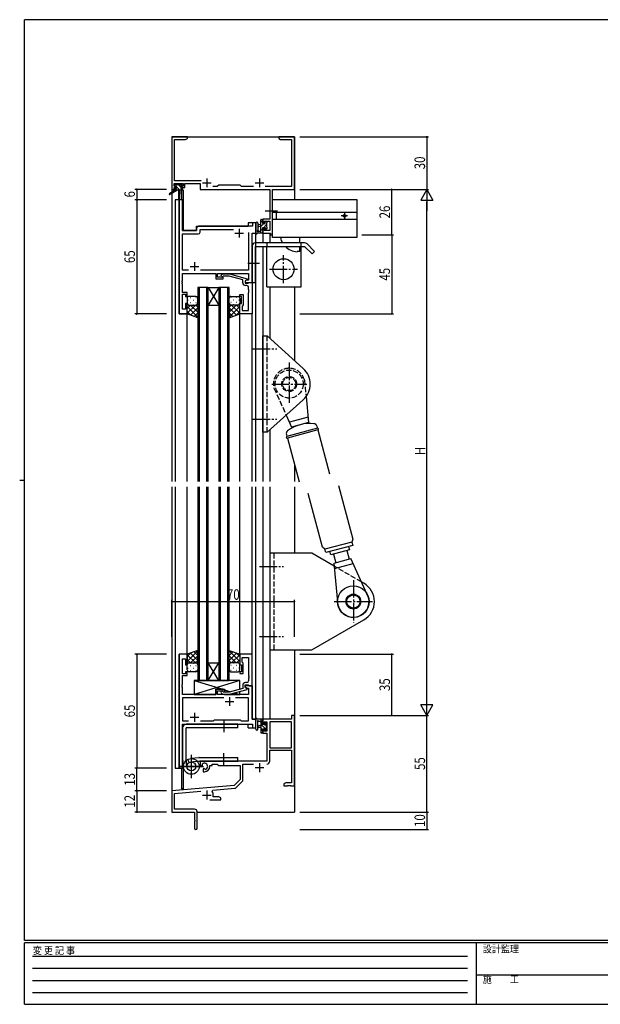
# Model space of a CAD drawing. Extents: x 0 to 793, y 0 to 564.
# Drawn here: x 0 to 331, y 0 to 561 of the extents above; entities that cross this region are included whole.
import ezdxf

# ---------------------------------------------------------------- set-up
doc = ezdxf.new("R2010")
doc.units = 0
for name, pattern in [('HIDDEN', [0.375, 0.25, -0.125]), ('YCENTER_1', [13, 10, -1, 1, -1]), ('YHIDDEN_1', [4, 3, -1])]:
    doc.linetypes.add(name, pattern=pattern)
for name, color, linetype in [('YKK_11', 7, 'CONTINUOUS'), ('YKK_12', 2, 'CONTINUOUS'), ('YKK_13', 4, 'CONTINUOUS'), ('YKK_D', 6, 'CONTINUOUS'), ('YKK_ZWAK', 7, 'CONTINUOUS')]:
    doc.layers.add(name, color=color, linetype=linetype)
doc.styles.add('TEXT-B', font='extslim2.shx', dxfattribs={"width": 0.8, "bigfont": 'extfont2.shx'})
doc.styles.add('YKK_OSSTYLE1', font='romans.shx', dxfattribs={"width": 0.9, "bigfont": 'EXTFONT.SHX'})

# ---------------------------------------------------------------- blocks, each defined once
blk = doc.blocks.new('A201')
at = {"layer": 'YKK_ZWAK', "color": 254, "linetype": 'Continuous'}
for p, q in [((571, 410), (21, 410)), ((21, 35), (21, 410)), ((19, 222.5), (21, 222.5)), ((571, 35), (21, 35)), ((544, 34), (21, 34)), ((21, 9), (21, 34)), ((205, 34), (205, 9)), ((21, 9), (544, 9))]:
    blk.add_line(p, q, dxfattribs=at)
at = {"layer": 'YKK_ZWAK', "color": 131, "linetype": 'HIDDEN'}
for p, q in [((24.28, 28.63), (201.57, 28.63)), ((24.28, 23.68), (201.57, 23.68)), ((24.28, 18.74), (201.57, 18.74)), ((24.28, 13.79), (201.57, 13.79))]:
    blk.add_line(p, q, dxfattribs=at)
at = {"layer": 'YKK_ZWAK', "color": 131, "linetype": 'Continuous'}
blk.add_line((205, 21), (297, 21), dxfattribs=at)
at = {"layer": 'YKK_ZWAK', "color": 131, "linetype": 'Continuous', "style": 'YKK_OSSTYLE1', "width": 0.9}
for s, p in [('変 更 記 事', (24.37, 29.39)), ('設計監理', (207.69, 30.05)), ('施\u3000\u3000工', (207.69, 17.68))]:
    blk.add_text(s, height=3, dxfattribs=at).set_placement(p)

msp = doc.modelspace()

# ---------------------------------------------------------------- linework, layer by layer
at = {"layer": 'YKK_11', "color": 0, "linetype": 'ByBlock'}
for p, q in [((95.74, 494.64), (86.74, 494.64)), ((86.74, 494.64), (86.74, 464.64)), ((95.74, 493.64), (95.74, 494.64)), ((151.28, 494.64), (147.74, 494.64)), ((147.74, 494.64), (147.74, 493.64)), ((151.47, 494.52), (151.28, 494.64)), ((152.02, 494.52), (151.47, 494.52)), ((152.2, 494.64), (152.02, 494.52)), ((152.28, 494.64), (152.2, 494.64)), ((152.47, 494.52), (152.28, 494.64)), ((153.02, 494.52), (152.47, 494.52)), ((153.2, 494.64), (153.02, 494.52)), ((156.74, 494.64), (153.2, 494.64)), ((156.74, 464.64), (156.74, 494.64)), ((88.37, 469.57), (88.37, 493.01)), ((88.37, 493.01), (94.65, 493.01)), ((94.65, 493.01), (95.74, 493.64)), ((147.74, 493.64), (148.83, 493.01)), ((148.83, 493.01), (155.11, 493.01)), ((155.11, 493.01), (155.11, 466.27)), ((88.04, 466.44), (88.04, 467.94)), ((88.04, 467.94), (93.24, 467.94)), ((89.14, 466.44), (88.04, 466.44)), ((103.59, 469.57), (88.37, 469.57)), ((89.14, 465.64), (89.14, 466.44)), ((93.24, 466.44), (92.14, 466.44)), ((92.14, 466.44), (92.14, 465.64)), ((93.24, 467.94), (93.24, 466.44)), ((94.24, 465.64), (94.24, 467.94)), ((94.24, 467.94), (102.94, 467.94)), ((102.94, 467.94), (102.94, 464.64)), ((112.67, 466.27), (110.09, 466.27)), ((113.54, 467.14), (112.67, 466.27)), ((125.74, 467.14), (113.54, 467.14)), ((126.61, 466.27), (125.74, 467.14)), ((133.39, 466.27), (126.61, 466.27)), ((155.11, 466.27), (140.09, 466.27)), ((86.74, 464.64), (88.04, 464.64)), ((88.04, 464.64), (88.04, 465.64)), ((88.04, 465.64), (89.14, 465.64)), ((92.14, 465.64), (94.24, 465.64)), ((102.94, 464.64), (142.61, 464.64)), ((142.61, 464.64), (142.61, 447.74)), ((144.24, 438.64), (144.24, 464.64)), ((144.24, 464.64), (156.74, 464.64)), ((90.94, 458.64), (90.94, 393.64)), ((92.87, 458.64), (90.94, 458.64)), ((92.87, 441.14), (92.87, 458.64)), ((132.81, 443.64), (101.94, 443.64)), ((134.74, 445.64), (132.81, 445.64)), ((132.81, 445.64), (132.81, 443.64)), ((134.74, 439.64), (134.74, 445.64)), ((142.61, 447.74), (138.74, 447.74)), ((138.74, 447.74), (138.74, 445.44)), ((138.74, 445.44), (139.54, 445.44)), ((139.54, 445.44), (139.54, 446.54)), ((139.54, 446.54), (142.61, 446.54)), ((142.61, 446.54), (142.61, 441.27)), ((100.94, 441.14), (92.87, 441.14)), ((92.87, 418.57), (92.87, 439.21)), ((92.87, 439.21), (101.87, 439.21)), ((100.94, 442.64), (100.94, 441.14)), ((102.87, 440.21), (102.87, 441.71)), ((102.87, 441.71), (121.89, 441.71)), ((130.61, 440.14), (130.61, 418.57)), ((130.61, 440.14), (130.61, 418.57)), ((132.54, 411.64), (132.54, 439.64)), ((132.54, 439.64), (134.74, 439.64)), ((139.54, 442.44), (138.74, 442.44)), ((138.74, 442.44), (138.74, 439.64)), ((138.74, 439.64), (143.04, 439.64)), ((139.54, 441.27), (139.54, 442.44)), ((142.61, 441.27), (139.54, 441.27)), ((143.04, 439.64), (143.04, 438.64)), ((143.04, 438.64), (144.24, 438.64)), ((96.39, 418.57), (92.87, 418.57)), ((92.87, 412.59), (92.87, 416.64)), ((92.87, 416.64), (111.84, 416.64)), ((130.61, 418.57), (103.09, 418.57)), ((111.84, 416.64), (111.84, 413.64)), ((112.84, 414.64), (112.84, 416.64)), ((112.84, 416.64), (130.61, 416.64)), ((114.92, 415.66), (115.69, 416.44)), ((115.69, 416.44), (119.64, 416.44)), ((119.64, 416.44), (129.74, 413.73)), ((130.61, 416.64), (130.61, 412.94)), ((92.75, 412.41), (92.87, 412.59)), ((92.75, 411.86), (92.75, 412.41)), ((92.87, 411.68), (92.75, 411.86)), ((92.75, 411.41), (92.87, 411.59)), ((92.75, 410.86), (92.75, 411.41)), ((92.87, 410.68), (92.75, 410.86)), ((92.87, 411.59), (92.87, 411.68)), ((92.87, 405.84), (92.87, 410.68)), ((111.84, 413.64), (116.04, 413.64)), ((116.04, 414.64), (112.84, 414.64)), ((116.19, 415.24), (115.77, 414.81)), ((116.04, 413.64), (116.04, 414.64)), ((119.48, 415.24), (116.19, 415.24)), ((127.24, 413.16), (119.48, 415.24)), ((127.24, 411.34), (127.24, 413.16)), ((129.74, 413.13), (128.54, 412.44)), ((129.41, 412.94), (128.54, 412.44)), ((128.54, 412.44), (128.54, 411.64)), ((128.54, 412.44), (128.54, 411.14)), ((128.54, 411.64), (132.54, 411.64)), ((128.54, 411.14), (130.34, 411.14)), ((129.61, 409.84), (128.74, 409.84)), ((130.61, 412.94), (129.41, 412.94)), ((129.74, 413.73), (129.74, 413.13)), ((130.34, 411.14), (130.54, 411.34)), ((130.54, 411.34), (130.84, 411.64)), ((130.84, 411.64), (132.54, 411.64)), ((132.54, 411.64), (132.54, 393.64)), ((95.54, 405.84), (92.87, 405.84)), ((92.87, 396.34), (92.87, 404.84)), ((92.87, 404.84), (94.54, 404.84)), ((94.54, 404.84), (94.54, 403.64)), ((95.54, 403.64), (95.54, 405.84)), ((125.54, 403.64), (125.54, 404.64)), ((125.54, 404.64), (127.54, 404.64)), ((127.54, 404.64), (127.54, 398.84)), ((130.61, 407.59), (130.61, 408.84)), ((130.73, 407.41), (130.61, 407.59)), ((130.61, 406.68), (130.73, 406.86)), ((130.61, 406.59), (130.61, 406.68)), ((130.73, 406.41), (130.61, 406.59)), ((130.61, 405.68), (130.73, 405.86)), ((130.61, 395.57), (130.61, 405.68)), ((130.73, 406.86), (130.73, 407.41)), ((130.73, 405.86), (130.73, 406.41)), ((94.54, 403.64), (95.54, 403.64)), ((95.54, 399.64), (94.54, 399.64)), ((94.54, 399.64), (94.54, 396.34)), ((95.54, 393.64), (95.54, 399.64)), ((126.54, 403.64), (125.54, 403.64)), ((125.54, 393.64), (125.54, 399.64)), ((125.54, 399.64), (126.54, 399.64)), ((126.54, 399.64), (126.54, 403.64)), ((127.54, 398.84), (127.04, 398.34)), ((90.94, 393.64), (95.54, 393.64)), ((94.54, 396.34), (92.87, 396.34)), ((132.54, 393.64), (125.54, 393.64)), ((127.04, 398.34), (126.84, 398.14)), ((126.84, 398.14), (126.84, 395.57)), ((126.84, 395.57), (130.61, 395.57)), ((90.94, 199.64), (90.94, 134.64)), ((95.54, 199.64), (90.94, 199.64)), ((92.87, 188.44), (92.87, 196.94)), ((92.87, 196.94), (94.54, 196.94)), ((94.54, 196.94), (94.54, 193.64)), ((95.54, 193.64), (95.54, 199.64)), ((132.54, 199.64), (125.54, 199.64)), ((125.54, 199.64), (125.54, 193.64)), ((126.84, 195.14), (126.84, 197.71)), ((126.84, 197.71), (130.61, 197.71)), ((130.61, 197.71), (130.61, 187.59)), ((132.54, 181.64), (132.54, 199.64)), ((94.54, 193.64), (95.54, 193.64)), ((125.54, 193.64), (126.54, 193.64)), ((126.54, 193.64), (126.54, 189.64)), ((127.04, 194.94), (126.84, 195.14)), ((127.54, 194.44), (127.04, 194.94)), ((127.54, 188.64), (127.54, 194.44)), ((94.54, 188.44), (92.87, 188.44)), ((92.87, 182.59), (92.87, 187.44)), ((92.87, 187.44), (95.54, 187.44)), ((95.54, 189.64), (94.54, 189.64)), ((94.54, 189.64), (94.54, 188.44)), ((95.54, 187.44), (95.54, 189.64)), ((126.54, 189.64), (125.54, 189.64)), ((125.54, 189.64), (125.54, 188.64)), ((125.54, 188.64), (127.54, 188.64)), ((130.61, 187.59), (130.73, 187.41)), ((130.73, 186.86), (130.61, 186.68)), ((130.61, 186.68), (130.61, 186.59)), ((130.61, 186.59), (130.73, 186.41)), ((130.73, 185.86), (130.61, 185.68)), ((130.61, 185.68), (130.61, 184.44)), ((130.73, 187.41), (130.73, 186.86)), ((130.73, 186.41), (130.73, 185.86)), ((92.75, 182.41), (92.87, 182.59)), ((92.75, 181.86), (92.75, 182.41)), ((92.87, 181.68), (92.75, 181.86)), ((92.75, 181.41), (92.87, 181.59)), ((92.75, 180.86), (92.75, 181.41)), ((92.87, 180.68), (92.75, 180.86)), ((92.87, 181.59), (92.87, 181.68)), ((92.87, 176.64), (92.87, 180.68)), ((127.24, 180.12), (119.48, 178.04)), ((127.24, 181.94), (127.24, 180.12)), ((128.54, 180.84), (128.54, 182.14)), ((128.54, 182.14), (130.34, 182.14)), ((132.54, 181.64), (128.54, 181.64)), ((128.54, 181.64), (128.54, 180.84)), ((128.54, 180.84), (129.41, 180.34)), ((129.74, 180.14), (128.54, 180.84)), ((129.61, 183.44), (128.74, 183.44)), ((129.41, 180.34), (130.61, 180.34)), ((129.74, 179.54), (129.74, 180.14)), ((130.34, 182.14), (130.54, 181.94)), ((130.54, 181.94), (130.84, 181.64)), ((130.61, 180.34), (130.61, 176.64)), ((130.84, 181.64), (132.54, 181.64)), ((132.54, 162.64), (132.54, 181.64)), ((111.84, 176.64), (92.87, 176.64)), ((116.39, 174.71), (92.87, 174.71)), ((92.87, 174.71), (92.87, 161.57)), ((116.39, 174.71), (92.87, 174.71)), ((116.04, 179.64), (111.84, 179.64)), ((111.84, 179.64), (111.84, 176.64)), ((112.84, 176.64), (112.84, 178.64)), ((112.84, 178.64), (116.04, 178.64)), ((130.61, 176.64), (112.84, 176.64)), ((114.92, 177.61), (115.69, 176.84)), ((115.69, 176.84), (119.64, 176.84)), ((116.19, 178.04), (115.77, 178.46)), ((116.04, 178.64), (116.04, 179.64)), ((119.48, 178.04), (116.19, 178.04)), ((119.64, 176.84), (129.74, 179.54)), ((130.61, 174.71), (123.09, 174.71)), ((130.61, 161.57), (130.61, 174.71)), ((156.74, 164.64), (155.11, 164.64)), ((155.11, 164.64), (155.11, 162.64)), ((156.74, 124.64), (156.74, 164.64)), ((92.87, 161.57), (96.39, 161.57)), ((92.87, 134.64), (92.87, 159.64)), ((92.87, 159.64), (132.81, 159.64)), ((103.09, 161.57), (110.57, 161.57)), ((110.57, 161.57), (111.14, 162.14)), ((111.14, 162.14), (125.74, 162.14)), ((125.74, 162.14), (126.31, 161.57)), ((126.31, 161.57), (130.61, 161.57)), ((134.74, 162.64), (132.54, 162.64)), ((132.81, 159.64), (132.81, 157.64)), ((132.81, 157.64), (134.74, 157.64)), ((134.74, 157.64), (134.74, 162.64)), ((155.11, 162.64), (138.74, 162.64)), ((138.74, 162.64), (138.74, 159.84)), ((138.74, 159.84), (139.54, 159.84)), ((139.54, 159.84), (139.54, 161.01)), ((139.54, 161.01), (141.04, 161.01)), ((141.04, 161.01), (141.04, 155.74)), ((142.67, 161.01), (142.67, 146.14)), ((155.11, 161.01), (142.67, 161.01)), ((142.67, 161.01), (142.67, 146.14)), ((155.11, 146.14), (155.11, 161.01)), ((139.54, 156.84), (138.74, 156.84)), ((138.74, 156.84), (138.74, 154.54)), ((138.74, 154.54), (141.04, 154.54)), ((139.54, 155.74), (139.54, 156.84)), ((141.04, 155.74), (139.54, 155.74)), ((141.04, 154.54), (141.04, 138.64)), ((142.67, 146.14), (155.11, 146.14)), ((142.67, 138.61), (142.67, 144.94)), ((142.67, 144.94), (155.11, 144.94)), ((155.11, 144.94), (155.11, 126.27)), ((141.04, 138.64), (102.94, 138.64)), ((102.94, 138.64), (102.94, 136.27)), ((102.94, 136.27), (103.84, 135.75)), ((103.84, 135.75), (104.19, 135.95)), ((104.21, 136.46), (104.18, 136.92)), ((104.19, 135.95), (104.21, 136.46)), ((108.44, 135.64), (108.44, 136.14)), ((108.44, 136.14), (109.74, 136.14)), ((109.74, 136.14), (109.74, 137.01)), ((109.74, 137.01), (112.67, 137.01)), ((112.67, 137.01), (113.54, 136.14)), ((113.54, 136.14), (125.74, 136.14)), ((125.74, 136.14), (125.74, 128.14)), ((127.37, 127.88), (127.37, 137.01)), ((127.37, 137.01), (133.39, 137.01)), ((90.94, 134.64), (92.87, 134.64)), ((105.09, 134.4), (104.74, 134.19)), ((104.74, 134.19), (104.74, 132.64)), ((104.74, 132.64), (105.44, 132.64)), ((105.54, 134.16), (105.09, 134.4)), ((105.92, 133.9), (105.54, 134.16)), ((122.36, 124.75), (86.74, 121.64)), ((125.74, 128.14), (122.36, 124.75)), ((123.35, 123.44), (127.08, 127.17)), ((151.83, 126.27), (150.74, 125.64)), ((150.74, 125.64), (150.74, 124.64)), ((150.74, 124.64), (152.78, 124.64)), ((155.11, 126.27), (151.83, 126.27)), ((152.78, 124.64), (152.97, 124.76)), ((152.97, 124.76), (153.52, 124.76)), ((153.52, 124.76), (153.7, 124.64)), ((153.7, 124.64), (153.78, 124.64)), ((153.78, 124.64), (153.97, 124.76)), ((153.97, 124.76), (154.52, 124.76)), ((154.52, 124.76), (154.7, 124.64)), ((154.7, 124.64), (156.74, 124.64)), ((86.74, 121.64), (86.74, 109.64)), ((88.37, 120.14), (103.37, 121.46)), ((88.37, 111.27), (88.37, 120.14)), ((109.88, 121.3), (110.26, 122.06)), ((110.26, 122.06), (122.73, 123.15)), ((110.44, 118.27), (110.44, 119.34)), ((113.65, 118.27), (110.44, 118.27)), ((114.74, 117.64), (113.65, 118.27)), ((108.39, 116.64), (114.74, 116.64)), ((114.74, 116.64), (114.74, 117.64)), ((86.74, 109.64), (99.74, 109.64)), ((99.64, 111.27), (88.37, 111.27)), ((99.74, 109.64), (99.74, 105.09)), ((101.24, 100.39), (101.24, 109.67)), ((99.74, 105.09), (99.86, 104.91)), ((99.86, 104.36), (99.74, 104.18)), ((99.74, 104.18), (99.74, 100.39)), ((99.86, 104.91), (99.86, 104.36))]:
    msp.add_line(p, q, dxfattribs=at)
at = {"layer": 'YKK_11', "color": 0}
for p, q in [((89.06, 466.44), (88.24, 467.26)), ((91.26, 464.24), (89.44, 466.06)), ((91.84, 465.9), (90.41, 467.34)), ((89.02, 464.24), (88.44, 464.81)), ((92.94, 464.8), (92.51, 465.24)), ((138.74, 446.93), (137.54, 445.73)), ((139.2, 445.14), (137.54, 443.48)), ((140.84, 444.54), (139.04, 442.74)), ((140.4, 446.34), (139.94, 445.88)), ((138.54, 442.24), (137.54, 441.24)), ((138.74, 440.19), (138.19, 439.64)), ((141.04, 442.49), (140.19, 441.64)), ((95.54, 399.63), (95.54, 399.63)), ((95.54, 393.98), (100.2, 398.64)), ((95.54, 396.81), (97.37, 398.64)), ((95.96, 401.56), (96.16, 401.56)), ((96.13, 398.73), (96.16, 398.73)), ((97.38, 402.97), (97.58, 402.97)), ((97.38, 400.14), (97.58, 400.14)), ((101.54, 394.62), (97.52, 398.64)), ((98.99, 401.56), (99.19, 401.56)), ((98.99, 398.73), (99.19, 398.73)), ((101.54, 397.45), (100.35, 398.64)), ((100.41, 402.97), (100.61, 402.97)), ((100.41, 400.14), (100.61, 400.14)), ((119.54, 394.62), (123.56, 398.64)), ((119.54, 397.45), (120.73, 398.64)), ((120.68, 402.97), (120.48, 402.97)), ((120.68, 400.14), (120.48, 400.14)), ((125.54, 393.98), (120.88, 398.64)), ((122.09, 401.56), (121.89, 401.56)), ((122.09, 398.73), (121.89, 398.73)), ((123.71, 402.97), (123.51, 402.97)), ((123.71, 400.14), (123.51, 400.14)), ((125.54, 396.81), (123.71, 398.64)), ((125.12, 401.56), (124.92, 401.56)), ((124.96, 398.73), (124.92, 398.73)), ((125.54, 399.63), (125.54, 399.63)), ((101.54, 391.79), (95.54, 397.79)), ((97.6, 392.9), (95.54, 394.96)), ((97.38, 392.98), (101.54, 397.15)), ((99.46, 392.24), (101.54, 394.32)), ((119.54, 391.79), (125.54, 397.79)), ((123.71, 392.98), (119.54, 397.15)), ((121.63, 392.24), (119.54, 394.32)), ((123.48, 392.9), (125.54, 394.96)), ((101.54, 201.48), (95.54, 195.48)), ((97.6, 200.37), (95.54, 198.31)), ((95.54, 199.3), (100.2, 194.64)), ((97.37, 200.29), (101.54, 196.12)), ((101.54, 198.66), (97.52, 194.64)), ((99.46, 201.04), (101.54, 198.95)), ((119.54, 201.48), (125.54, 195.48)), ((121.62, 201.04), (119.54, 198.95)), ((123.71, 200.29), (119.54, 196.12)), ((119.54, 198.66), (123.56, 194.64)), ((125.54, 199.3), (120.88, 194.64)), ((123.48, 200.37), (125.54, 198.31)), ((95.54, 196.47), (97.37, 194.64)), ((95.54, 193.64), (95.54, 193.64)), ((95.96, 191.72), (96.16, 191.72)), ((96.13, 194.55), (96.16, 194.55)), ((97.38, 193.13), (97.58, 193.13)), ((98.99, 194.55), (99.19, 194.55)), ((98.99, 191.72), (99.19, 191.72)), ((101.54, 195.83), (100.35, 194.64)), ((100.41, 193.13), (100.61, 193.13)), ((119.54, 195.83), (120.73, 194.64)), ((120.68, 193.13), (120.48, 193.13)), ((122.09, 194.55), (121.89, 194.55)), ((122.09, 191.72), (121.89, 191.72)), ((123.71, 193.13), (123.51, 193.13)), ((125.54, 196.47), (123.71, 194.64)), ((124.96, 194.55), (124.92, 194.55)), ((125.12, 191.72), (124.92, 191.72)), ((125.54, 193.64), (125.54, 193.64)), ((97.38, 190.3), (97.58, 190.3)), ((100.41, 190.3), (100.61, 190.3)), ((120.68, 190.3), (120.48, 190.3)), ((123.71, 190.3), (123.51, 190.3)), ((138.54, 161.02), (137.54, 162.02)), ((141.04, 156.27), (137.54, 159.77)), ((138.54, 156.53), (137.54, 157.53)), ((140.84, 158.72), (140.15, 159.41)), ((138.09, 154.74), (137.54, 155.28))]:
    msp.add_line(p, q, dxfattribs=at)
at = {"layer": 'YKK_11', "color": 2}
for p, q in [((104.24, 468.34), (109.24, 468.34)), ((106.74, 470.84), (106.74, 465.84)), ((134.24, 468.34), (139.24, 468.34)), ((136.74, 470.84), (136.74, 465.84)), ((122.74, 439.64), (127.74, 439.64)), ((125.24, 442.14), (125.24, 437.14)), ((99.74, 423.14), (99.74, 418.14)), ((97.24, 420.64), (102.24, 420.64)), ((119.74, 175.14), (119.74, 170.14)), ((117.24, 172.64), (122.24, 172.64)), ((97.24, 163.64), (102.24, 163.64)), ((99.74, 166.14), (99.74, 161.14)), ((134.24, 134.94), (139.24, 134.94)), ((136.74, 137.44), (136.74, 132.44)), ((104.24, 119.34), (109.24, 119.34)), ((106.74, 121.84), (106.74, 116.84))]:
    msp.add_line(p, q, dxfattribs=at)
at = {"layer": 'YKK_11', "color": 0, "linetype": 'ByBlock'}
for centre, radius, start, end in [((101.94, 442.64), 1, 90, 180), ((101.87, 440.21), 1, 270, 360), ((115.34, 415.24), 0.6, 135, 315), ((128.74, 411.34), 1.5, 180, 270), ((129.61, 408.84), 1, 0, 90), ((128.74, 181.94), 1.5, 90, 180), ((129.61, 184.44), 1, 270, 360), ((115.34, 178.04), 0.6, 45, 225), ((105.44, 135.64), 1.8, 285.3669, 134.6331), ((105.44, 135.64), 3, 270, 360), ((141.07, 138.61), 1.6, 270, 360), ((126.37, 127.88), 1, 315, 360), ((106.74, 119.34), 3.7, 0, 31.9633), ((122.64, 124.14), 1, 275, 315), ((99.64, 109.67), 1.6, 0, 90), ((100.49, 100.39), 0.75, 180, 0)]:
    msp.add_arc(centre, radius, start, end, dxfattribs=at)
at = {"layer": 'YKK_12'}
for p, q in [((86.74, 494.64), (86.74, 298.14)), ((86.74, 494.64), (156.74, 494.64)), ((156.74, 494.64), (156.74, 458.84)), ((92.24, 464.14), (92.24, 458.64)), ((93.24, 464.14), (92.24, 464.14)), ((93.24, 464.14), (93.24, 441.14)), ((88.74, 458.64), (88.74, 298.14)), ((92.94, 458.64), (88.74, 458.64)), ((92.94, 458.64), (88.74, 458.64)), ((90.94, 393.64), (90.94, 458.64)), ((90.94, 393.64), (90.94, 458.64)), ((92.94, 458.64), (92.94, 441.14)), ((92.94, 458.64), (92.94, 441.14)), ((100.94, 441.14), (100.94, 443.64)), ((100.94, 443.64), (130.24, 443.64)), ((100.94, 441.14), (100.94, 443.64)), ((100.94, 443.64), (130.24, 443.64)), ((134.74, 445.64), (130.24, 445.64)), ((130.24, 445.64), (130.24, 443.64)), ((134.74, 445.64), (130.24, 445.64)), ((130.24, 445.64), (130.24, 443.64)), ((134.74, 434.14), (134.74, 445.64)), ((134.74, 432.27), (134.74, 445.64)), ((92.94, 441.14), (100.94, 441.14)), ((92.94, 441.14), (100.94, 441.14)), ((132.54, 411.64), (132.54, 439.63)), ((132.54, 439.63), (134.74, 439.63)), ((132.54, 411.64), (132.54, 439.63)), ((132.54, 439.63), (134.74, 439.63)), ((138.74, 439.64), (138.74, 434.14)), ((142.64, 439.64), (142.64, 434.14)), ((134.74, 298.14), (134.74, 432.14)), ((138.74, 432.14), (138.74, 298.14)), ((132.24, 411.64), (132.54, 411.64)), ((101.54, 408.64), (101.54, 298.14)), ((107.54, 408.64), (101.54, 408.64)), ((102.54, 298.14), (102.54, 408.64)), ((106.54, 408.64), (106.54, 298.14)), ((107.54, 298.14), (107.54, 408.64)), ((107.54, 408.64), (113.54, 408.64)), ((107.54, 408.64), (113.54, 398.64)), ((113.54, 408.64), (107.54, 398.64)), ((113.54, 408.64), (113.54, 298.14)), ((119.54, 408.64), (113.54, 408.64)), ((114.54, 298.14), (114.54, 408.64)), ((118.54, 408.64), (118.54, 298.14)), ((119.54, 298.14), (119.54, 408.64)), ((142.64, 409.14), (142.64, 379.87)), ((156.74, 409.14), (156.74, 367.11)), ((107.54, 398.64), (113.54, 398.64)), ((95.54, 393.64), (90.94, 393.64)), ((95.54, 298.14), (95.54, 393.64)), ((95.54, 298.14), (95.54, 393.64)), ((125.54, 298.14), (125.54, 393.64)), ((132.54, 298.14), (132.54, 393.64)), ((132.54, 298.14), (132.54, 393.64)), ((142.64, 327.4), (142.64, 298.14)), ((156.74, 307.67), (156.74, 298.14)), ((86.74, 295.14), (86.74, 109.64)), ((88.74, 295.14), (88.74, 134.64)), ((95.54, 199.64), (95.54, 295.14)), ((101.54, 295.14), (101.54, 184.64)), ((102.54, 184.64), (102.54, 295.14)), ((106.54, 295.14), (106.54, 184.64)), ((107.54, 184.64), (107.54, 295.14)), ((113.54, 295.14), (113.54, 184.64)), ((114.54, 184.64), (114.54, 295.14)), ((118.54, 295.14), (118.54, 184.64)), ((119.54, 184.64), (119.54, 295.14)), ((125.54, 199.64), (125.54, 295.14)), ((132.54, 199.34), (132.54, 295.14)), ((134.74, 157.64), (134.74, 295.14)), ((138.74, 295.14), (138.74, 162.64)), ((142.64, 295.14), (142.64, 162.64)), ((156.74, 295.14), (156.74, 257.14)), ((156.74, 202.14), (156.74, 109.64)), ((90.94, 134.64), (90.94, 199.64)), ((95.54, 199.64), (90.94, 199.64)), ((107.54, 194.64), (113.54, 194.64)), ((107.54, 184.64), (113.54, 194.64)), ((113.54, 184.64), (107.54, 194.64)), ((101.54, 184.64), (107.54, 184.64)), ((107.54, 184.64), (113.54, 184.64)), ((113.54, 184.64), (119.54, 184.64)), ((132.24, 181.64), (132.54, 181.64)), ((132.54, 181.64), (132.54, 162.64)), ((92.94, 134.64), (92.94, 159.64)), ((92.94, 159.64), (130.24, 159.64)), ((93.24, 159.64), (93.24, 158.69)), ((130.24, 157.64), (130.24, 159.64)), ((130.24, 157.64), (134.74, 157.64)), ((132.54, 162.64), (134.74, 162.64)), ((142.64, 162.64), (138.74, 162.64)), ((93.24, 137.25), (93.24, 122.84)), ((88.74, 134.64), (92.94, 134.64)), ((92.24, 134.64), (92.24, 122.84)), ((93.24, 122.84), (92.24, 122.84)), ((87.04, 109.64), (86.74, 109.64)), ((86.74, 109.64), (99.44, 109.64)), ((101.24, 109.64), (156.74, 109.64))]:
    msp.add_line(p, q, dxfattribs=at)
at = {"layer": 'YKK_13'}
for p, q in [((88.24, 466.74), (88.24, 467.24)), ((88.54, 467.54), (89.04, 467.54)), ((89.44, 466.44), (88.54, 466.44)), ((89.24, 467.34), (91.34, 467.34)), ((89.44, 465.24), (89.44, 466.44)), ((91.54, 467.54), (92.14, 467.54)), ((91.84, 465.98), (91.84, 465.24)), ((92.64, 466.44), (92.3, 466.44)), ((92.35, 467.45), (92.85, 466.95)), ((88.44, 464.24), (85.37, 462.19)), ((89.94, 464.24), (85.7, 461.68)), ((88.44, 464.94), (88.44, 464.24)), ((92.64, 464.24), (88.44, 464.24)), ((88.74, 465.24), (89.44, 465.24)), ((90.54, 464.24), (90.64, 459.23)), ((91.34, 464.24), (91.24, 459.23)), ((91.84, 465.24), (92.64, 465.24)), ((92.94, 464.94), (92.94, 464.54)), ((144.24, 458.84), (192.24, 458.84)), ((144.24, 437.14), (144.24, 458.84)), ((192.24, 458.84), (192.24, 437.14)), ((144.24, 451.64), (192.24, 451.64)), ((146.24, 451.64), (146.24, 447.64)), ((187.04, 449.64), (183.44, 449.64)), ((185.24, 451.44), (185.24, 447.84)), ((134.74, 445.36), (134.74, 440.2)), ((135.94, 445.36), (135.94, 441.4)), ((137.54, 444.54), (136.4, 444.43)), ((137.54, 439.64), (137.54, 447.24)), ((137.84, 447.54), (138.44, 447.54)), ((138.54, 446.44), (138.54, 445.14)), ((138.54, 445.14), (139.94, 445.14)), ((138.74, 447.24), (138.74, 446.64)), ((139.94, 445.14), (139.94, 446.04)), ((140.24, 446.34), (140.74, 446.34)), ((140.84, 445.34), (140.84, 443.24)), ((141.04, 446.04), (141.04, 445.54)), ((144.24, 447.64), (192.24, 447.64)), ((138.44, 439.64), (135.76, 439.64)), ((136.36, 440.84), (137.54, 440.84)), ((137.54, 443.34), (136.4, 443.44)), ((139.48, 442.74), (138.54, 442.74)), ((138.54, 442.74), (138.54, 440.74)), ((138.74, 440.54), (138.74, 439.94)), ((139.94, 441.94), (139.94, 442.28)), ((140.95, 442.22), (140.45, 441.72)), ((141.04, 443.04), (141.04, 442.44)), ((162.54, 434.14), (134.54, 434.14)), ((141.04, 434.14), (141.04, 432.14)), ((192.24, 437.14), (144.24, 437.14)), ((159.74, 434.14), (159.74, 437.14)), ((160.54, 432.14), (160.54, 434.14)), ((168.2, 429.31), (163.96, 433.55)), ((132.54, 432.14), (132.54, 411.64)), ((134.54, 432.14), (162.54, 432.14)), ((134.54, 411.64), (134.54, 432.14)), ((141.04, 409.14), (141.04, 432.14)), ((159.74, 429.14), (158.24, 429.14)), ((159.74, 429.14), (159.74, 432.14)), ((160.54, 409.14), (160.54, 432.14)), ((162.54, 432.14), (166.79, 427.89)), ((168.2, 429.31), (166.79, 427.89)), ((132.54, 411.64), (134.54, 411.64)), ((141.04, 409.14), (160.54, 409.14)), ((95.54, 402.64), (95.54, 399.64)), ((95.54, 393.64), (95.54, 399.64)), ((100.54, 403.64), (96.54, 403.64)), ((96.54, 398.64), (100.54, 398.64)), ((101.54, 399.64), (101.54, 402.64)), ((101.54, 399.64), (101.54, 391.49)), ((119.54, 399.64), (119.54, 402.64)), ((119.54, 399.64), (119.54, 391.49)), ((120.54, 403.64), (124.54, 403.64)), ((124.54, 398.64), (120.54, 398.64)), ((125.54, 402.64), (125.54, 399.64)), ((125.54, 393.64), (125.54, 399.64)), ((101.54, 391.49), (95.54, 393.64)), ((119.54, 391.49), (125.54, 393.64)), ((101.54, 201.78), (95.54, 199.64)), ((95.54, 199.64), (95.54, 193.64)), ((101.54, 193.64), (101.54, 201.78)), ((119.54, 193.64), (119.54, 201.78)), ((119.54, 201.78), (125.54, 199.64)), ((125.54, 199.64), (125.54, 193.64)), ((95.54, 190.64), (95.54, 193.64)), ((96.54, 194.64), (100.54, 194.64)), ((101.54, 193.64), (101.54, 190.64)), ((119.54, 193.64), (119.54, 190.64)), ((124.54, 194.64), (120.54, 194.64)), ((125.54, 190.64), (125.54, 193.64)), ((100.54, 189.64), (96.54, 189.64)), ((120.54, 189.64), (124.54, 189.64)), ((125.54, 184.64), (99.54, 184.64)), ((99.54, 184.64), (99.54, 176.64)), ((99.54, 184.64), (115.79, 179.64)), ((125.54, 184.64), (99.54, 176.64)), ((124.94, 184.64), (100.94, 184.64)), ((125.54, 179.66), (125.54, 184.64)), ((99.54, 176.64), (111.84, 176.64)), ((111.84, 176.64), (111.84, 179.64)), ((111.84, 179.64), (116.84, 179.64)), ((116.84, 179.64), (116.84, 178.04)), ((116.84, 179.31), (120.29, 178.25)), ((116.84, 176.84), (116.84, 176.64)), ((116.84, 176.84), (116.84, 176.64)), ((116.84, 176.64), (125.54, 176.64)), ((122.45, 177.59), (125.54, 176.64)), ((125.54, 176.64), (125.54, 178.42)), ((92.94, 157.64), (92.94, 140.14)), ((124.44, 159.64), (94.94, 159.64)), ((124.44, 157.64), (94.94, 157.64)), ((94.94, 140.14), (94.94, 157.64)), ((116.44, 162.14), (116.44, 155.14)), ((124.44, 157.64), (124.44, 159.64)), ((134.74, 156.91), (134.74, 162.07)), ((138.44, 162.64), (135.76, 162.64)), ((135.94, 156.91), (135.94, 160.87)), ((136.36, 161.44), (137.54, 161.44)), ((137.54, 158.94), (136.4, 158.83)), ((137.54, 157.74), (136.4, 157.84)), ((137.54, 162.64), (137.54, 155.04)), ((138.54, 159.54), (138.54, 161.54)), ((139.48, 159.54), (138.54, 159.54)), ((138.74, 161.74), (138.74, 162.34)), ((139.94, 160.34), (139.94, 160)), ((140.95, 160.05), (140.45, 160.55)), ((140.84, 156.94), (140.84, 159.04)), ((141.04, 159.24), (141.04, 159.84)), ((137.84, 154.74), (138.44, 154.74)), ((138.54, 155.84), (138.54, 157.14)), ((138.54, 157.14), (139.94, 157.14)), ((138.74, 155.04), (138.74, 155.64)), ((139.94, 157.14), (139.94, 156.24)), ((140.24, 155.94), (140.74, 155.94)), ((141.04, 156.24), (141.04, 156.74)), ((102.23, 140.62), (97.46, 140.11)), ((102.23, 140.62), (97.46, 140.11)), ((97.94, 128.99), (97.94, 142.28)), ((97.94, 129.14), (97.94, 142.14)), ((102.44, 140.64), (124.44, 140.64)), ((116.44, 136.14), (116.44, 143.14)), ((124.44, 138.64), (124.44, 140.64)), ((91.01, 135.64), (104.87, 135.64)), ((104.44, 135.64), (91.44, 135.64)), ((92.95, 139.92), (93.47, 135.15)), ((95.43, 135.38), (94.94, 140.14)), ((95.65, 139.51), (96.65, 137.81)), ((102.44, 138.64), (97.68, 138.15)), ((102.44, 138.64), (124.44, 138.64))]:
    msp.add_line(p, q, dxfattribs=at)
at = {"layer": 'YKK_13', "linetype": 'YCENTER_1'}
for p, q in [((147, 452.14), (140.05, 452.14)), ((150.54, 411.14), (150.54, 427.14)), ((130.18, 422.64), (136.72, 422.64)), ((142.54, 419.14), (158.54, 419.14)), ((132.91, 373.64), (146.67, 373.64)), ((153.74, 365.87), (153.74, 341.71)), ((143.74, 353.64), (163.74, 353.64)), ((132.91, 333.64), (146.67, 333.64)), ((136.81, 249.64), (150.57, 249.64)), ((190.34, 241.87), (190.34, 217.71)), ((179.34, 229.64), (201.34, 229.64)), ((136.81, 209.64), (150.57, 209.64))]:
    msp.add_line(p, q, dxfattribs=at)
at = {"layer": 'YKK_13', "linetype": 'Continuous'}
for p, q in [((138.74, 326.14), (138.74, 381.14)), ((138.74, 381.14), (141.24, 381.14)), ((141.24, 381.14), (161.79, 362.53)), ((161.79, 344.74), (141.24, 326.14)), ((163.36, 346.46), (164.78, 331.75)), ((152.05, 335.92), (155.12, 329.16)), ((164.49, 334.78), (153.86, 331.93)), ((164.78, 331.75), (155.12, 329.16)), ((141.24, 326.14), (138.74, 326.14)), ((169.81, 328.44), (152.42, 323.78)), ((170.07, 327.47), (152.68, 322.81)), ((169.5, 329.58), (169.81, 328.44)), ((170.07, 327.47), (176.75, 302.53)), ((152.12, 324.92), (152.42, 323.78)), ((152.68, 322.81), (159.37, 297.87)), ((181.92, 295.84), (190.1, 265.3)), ((172.72, 260.64), (164.53, 291.18)), ((190.1, 265.3), (189.53, 263.59)), ((174.07, 259.45), (172.72, 260.64)), ((189.53, 263.59), (174.07, 259.45)), ((174.59, 257.52), (174.07, 259.45)), ((190.04, 261.66), (174.59, 257.52)), ((188.15, 259.08), (177.52, 256.23)), ((186.7, 258.69), (187.99, 253.85)), ((187.63, 261.01), (188.15, 259.08)), ((189.53, 263.59), (190.04, 261.66)), ((166.71, 257.14), (142.64, 257.14)), ((142.64, 257.14), (142.64, 202.14)), ((179.47, 249.77), (166.71, 257.14)), ((177.52, 256.23), (177, 258.16)), ((178.97, 256.62), (180.27, 251.78)), ((179.3, 251.52), (188.96, 254.11)), ((199.03, 231.97), (188.96, 254.11)), ((181.65, 227.31), (179.3, 251.52)), ((179.59, 248.5), (190.22, 251.34)), ((196.34, 240.03), (195.02, 240.79)), ((166.71, 202.14), (196.34, 219.24)), ((142.64, 202.14), (166.71, 202.14))]:
    msp.add_line(p, q, dxfattribs=at)
at = {"layer": 'YKK_13', "linetype": 'YHIDDEN_1'}
for p, q in [((141.24, 326.14), (141.24, 381.14)), ((162.43, 355.97), (163.36, 346.46)), ((145.05, 351.31), (152.05, 335.92)), ((145.14, 202.14), (145.14, 257.14)), ((195.02, 240.79), (179.47, 249.77))]:
    msp.add_line(p, q, dxfattribs=at)
at = {"layer": 'YKK_13'}
for centre, radius in [((185.24, 449.64), 0.8), ((150.54, 419.14), 6), ((97.94, 135.64), 4.5), ((97.94, 135.64), 2.52)]:
    msp.add_circle(centre, radius, dxfattribs=at)
at = {"layer": 'YKK_13', "linetype": 'YHIDDEN_1'}
for radius in [8, 4.25, 3.75]:
    msp.add_circle((153.74, 353.64), radius, dxfattribs=at)
at = {"layer": 'YKK_13', "linetype": 'Continuous'}
for radius in [9, 4.25, 3.75]:
    msp.add_circle((190.34, 229.64), radius, dxfattribs=at)
at = {"layer": 'YKK_13'}
for centre, radius, start, end in [((88.54, 467.24), 0.3, 90, 180), ((88.54, 466.74), 0.3, 180, 270), ((89.04, 467.34), 0.2, 0, 90), ((91.54, 467.34), 0.2, 90, 180), ((91.84, 466.44), 0.25, 33.0557, 236.9443), ((91.54, 465.98), 0.3, 0, 56.9443), ((92.3, 466.74), 0.3, 213.0557, 270), ((92.14, 467.24), 0.3, 45, 90), ((92.64, 466.74), 0.3, 270, 45), ((85.54, 461.94), 0.3, 123.769, 301.0615), ((88.74, 464.94), 0.3, 90, 180), ((92.64, 464.94), 0.3, 0, 90), ((92.64, 464.54), 0.3, 270, 0), ((90.94, 459.23), 0.3, 181.1696, 358.8554), ((135.34, 445.36), 0.6, 0.0402, 180.0402), ((136.44, 443.94), 0.5, 95.0921, 264.9079), ((137.84, 447.24), 0.3, 90, 180), ((138.44, 447.24), 0.3, 0, 90), ((138.54, 446.64), 0.2, 270, 0), ((140.24, 446.04), 0.3, 90, 180), ((140.74, 446.04), 0.3, 0, 90), ((140.84, 445.54), 0.2, 270, 0), ((135.04, 440.2), 0.3, 180, 229.4712), ((134.65, 439.75), 0.3, 349.4712, 49.4712), ((135.24, 439.64), 0.3, 169.4712, 330), ((135.76, 439.34), 0.3, 90, 150), ((135.84, 440.84), 0.3, 109.1898, 330), ((135.64, 441.4), 0.3, 289.1898, 0.0402), ((136.36, 440.54), 0.3, 90, 150), ((138.44, 439.94), 0.3, 270, 0), ((138.54, 440.54), 0.2, 360, 90), ((139.48, 443.04), 0.3, 270, 326.9443), ((139.94, 442.74), 0.25, 303.0557, 146.9443), ((140.24, 442.28), 0.3, 123.0557, 180), ((140.24, 441.94), 0.3, 180, 315), ((140.84, 443.04), 0.2, 0, 90), ((140.74, 442.44), 0.3, 315, 0), ((134.54, 432.14), 2, 90, 180), ((158.94, 439.61), 10.5, 193.6415, 211.4385), ((162.54, 432.14), 2, 45, 90), ((158.94, 439.61), 10.5, 225.4027, 266.1567), ((96.54, 402.64), 1, 90.0001, 180.0001), ((96.54, 399.64), 1, 180.0001, 270.0001), ((100.54, 402.64), 1, 0.0001, 90.0001), ((100.54, 399.64), 1, 270.0001, 0.0001), ((120.54, 402.64), 1, 89.9999, 179.9999), ((120.54, 399.64), 1, 179.9999, 269.9999), ((124.54, 402.64), 1, 359.9999, 89.9999), ((124.54, 399.64), 1, 269.9999, 359.9999), ((96.54, 193.64), 1, 89.9999, 179.9999), ((100.54, 193.64), 1, 359.9999, 89.9999), ((120.54, 193.64), 1, 90.0001, 180.0001), ((124.54, 193.64), 1, 0.0001, 90.0001), ((96.54, 190.64), 1, 179.9999, 269.9999), ((100.54, 190.64), 1, 269.9999, 359.9999), ((120.54, 190.64), 1, 180.0001, 270.0001), ((124.54, 190.64), 1, 270.0001, 0.0001), ((135.24, 162.64), 0.3, 30, 190.5288), ((94.94, 157.64), 2, 90, 180), ((135.04, 162.07), 0.3, 130.5288, 180), ((134.65, 162.53), 0.3, 310.5288, 10.5288), ((135.76, 162.94), 0.3, 210, 270), ((135.84, 161.44), 0.3, 30, 250.8102), ((135.64, 160.87), 0.3, 359.9598, 70.8102), ((136.44, 158.34), 0.5, 95.0921, 264.9079), ((136.36, 161.74), 0.3, 210, 270), ((138.44, 162.34), 0.3, 0, 90), ((138.54, 161.74), 0.2, 270, 0), ((139.48, 159.24), 0.3, 33.0557, 90), ((139.94, 159.54), 0.25, 213.0557, 56.9443), ((140.24, 160.34), 0.3, 45, 180), ((140.24, 160), 0.3, 180, 236.9443), ((140.84, 159.24), 0.2, 270, 0), ((140.74, 159.84), 0.3, 0, 45), ((135.34, 156.91), 0.6, 179.9598, 359.9598), ((137.84, 155.04), 0.3, 180, 270), ((138.44, 155.04), 0.3, 270, 0), ((138.54, 155.64), 0.2, 0, 90), ((140.24, 156.24), 0.3, 180, 270), ((140.74, 156.24), 0.3, 270, 0), ((140.84, 156.74), 0.2, 0, 90), ((102.44, 138.64), 2, 90, 96.1577), ((94.94, 140.14), 2, 179.9907, 186.1577)]:
    msp.add_arc(centre, radius, start, end, dxfattribs=at)
at = {"layer": 'YKK_13', "linetype": 'YHIDDEN_1'}
msp.add_arc((153.74, 353.64), 9, 15, 195, dxfattribs=at)
at = {"layer": 'YKK_13', "linetype": 'Continuous'}
for centre, radius, start, end in [((153.74, 353.64), 12, 312.1496, 47.8504), ((154.05, 325.44), 2, 126.3237, 195), ((165.45, 309.93), 21.25, 83.6763, 126.3237), ((167.57, 329.06), 2, 15, 83.6763), ((169.94, 327.95), 0.5, 285, 105), ((152.55, 323.3), 0.5, 105, 285), ((190.34, 229.64), 12, 0, 60), ((190.34, 229.64), 9, 195, 15), ((190.34, 229.64), 12, 300, 0)]:
    msp.add_arc(centre, radius, start, end, dxfattribs=at)
at = {"layer": 'YKK_D'}
for p, q in [((159.74, 494.64), (233.24, 494.64)), ((232.24, 494.64), (232.24, 464.64)), ((83.74, 464.64), (65.74, 464.64)), ((66.74, 464.64), (66.74, 458.64)), ((159.74, 464.64), (233.24, 464.64)), ((159.74, 464.64), (233.24, 464.64)), ((195.24, 464.64), (213.24, 464.64)), ((212.24, 438.64), (212.24, 464.64)), ((232.24, 464.64), (228.74, 458.57)), ((232.24, 464.64), (235.74, 458.57)), ((232.24, 464.64), (232.24, 452.51)), ((83.74, 458.64), (65.74, 458.64)), ((83.74, 458.64), (65.74, 458.64)), ((66.74, 458.64), (66.74, 393.64)), ((228.74, 458.57), (235.74, 458.57)), ((232.24, 171.64), (232.24, 457.64)), ((195.24, 438.64), (213.24, 438.64)), ((196.24, 438.64), (213.24, 438.64)), ((212.24, 438.64), (212.24, 393.64)), ((83.74, 393.64), (65.74, 393.64)), ((159.74, 393.64), (213.24, 393.64)), ((86.74, 209.52), (86.74, 230.64)), ((156.74, 209.52), (156.74, 230.64)), ((86.74, 229.64), (156.74, 229.64)), ((83.74, 199.64), (65.74, 199.64)), ((66.74, 199.64), (66.74, 134.64)), ((159.74, 199.64), (213.24, 199.64)), ((212.24, 164.64), (212.24, 199.64)), ((232.24, 164.64), (232.24, 176.76)), ((232.24, 164.64), (228.74, 170.7)), ((235.74, 170.7), (228.74, 170.7)), ((232.24, 164.64), (235.74, 170.7)), ((159.74, 164.64), (233.24, 164.64)), ((159.74, 164.64), (213.24, 164.64)), ((159.74, 164.64), (233.24, 164.64)), ((232.24, 109.64), (232.24, 164.64)), ((83.74, 134.64), (65.74, 134.64)), ((83.74, 134.64), (65.74, 134.64)), ((66.74, 121.64), (66.74, 134.64)), ((83.74, 121.64), (65.74, 121.64)), ((83.74, 121.64), (65.74, 121.64)), ((66.74, 121.64), (66.74, 109.64)), ((83.74, 109.64), (65.74, 109.64)), ((159.74, 109.64), (233.24, 109.64)), ((159.74, 109.64), (233.24, 109.64)), ((232.24, 109.64), (232.24, 99.64)), ((159.74, 99.64), (233.24, 99.64))]:
    msp.add_line(p, q, dxfattribs=at)
at = {"layer": 'YKK_D', "linetype": 'ByBlock', "const_width": 0.85}
for points in [[(232.24, 494.53, 1), (232.24, 494.74, 1)], [(66.74, 464.53, 1), (66.74, 464.74, 1)], [(212.24, 464.53, 1), (212.24, 464.74, 1)], [(66.74, 458.74, 1), (66.74, 458.53, 1)], [(66.74, 458.53, 1), (66.74, 458.74, 1)], [(212.24, 438.74, 1), (212.24, 438.53, 1)], [(212.24, 438.53, 1), (212.24, 438.74, 1)], [(66.74, 393.74, 1), (66.74, 393.53, 1)], [(212.24, 393.74, 1), (212.24, 393.53, 1)], [(86.85, 229.64, 1), (86.63, 229.64, 1)], [(156.63, 229.64, 1), (156.85, 229.64, 1)], [(66.74, 199.53, 1), (66.74, 199.74, 1)], [(212.24, 199.53, 1), (212.24, 199.74, 1)], [(212.24, 164.74, 1), (212.24, 164.53, 1)], [(66.74, 134.53, 1), (66.74, 134.74, 1)], [(66.74, 134.74, 1), (66.74, 134.53, 1)], [(66.74, 121.53, 1), (66.74, 121.74, 1)], [(66.74, 121.74, 1), (66.74, 121.53, 1)], [(66.74, 109.74, 1), (66.74, 109.53, 1)], [(232.24, 109.74, 1), (232.24, 109.53, 1)], [(232.24, 109.53, 1), (232.24, 109.74, 1)], [(232.24, 99.74, 1), (232.24, 99.53, 1)]]:
    msp.add_lwpolyline(points, format="xyb", close=True, dxfattribs=at)
at = {"layer": 'YKK_D'}
for p in [(212.24, 464.64), (232.24, 464.64), (232.24, 464.64), (66.74, 458.64), (66.74, 393.64), (212.24, 393.64), (156.74, 229.64), (212.24, 199.64), (232.24, 164.64), (66.74, 134.64), (66.74, 134.64), (66.74, 109.64), (232.24, 99.64)]:
    msp.add_point(p, dxfattribs=at)

# ---------------------------------------------------------------- block references
at = {"layer": 'YKK_ZWAK', "xscale": 1.4, "yscale": 1.4, "zscale": 1.4}
msp.add_blockref('A201', (-26.6, -12.6), dxfattribs=at)

# ---------------------------------------------------------------- texts
at = {"layer": 'YKK_D', "style": 'TEXT-B', "width": 0.8}
for s, p in [('30', (231.24, 476.12)), ('6', (65.74, 460.04)), ('26', (211.24, 448.12)), ('65', (65.74, 422.62)), ('45', (211.24, 412.62)), ('35', (211.24, 178.62)), ('65', (65.74, 163.62)), ('55', (231.24, 133.62)), ('13', (65.74, 124.62)), ('12', (65.74, 112.12)), ('10', (231.24, 101.12))]:
    msp.add_text(s, height=6, rotation=90, dxfattribs=at).set_placement(p)
at = {"layer": 'YKK_D', "color": 151, "style": 'TEXT-B', "width": 0.8}
msp.add_text('H', height=6, rotation=90, dxfattribs=at).set_placement((231.44, 313.04))
at = {"layer": 'YKK_D', "style": 'TEXT-B', "width": 0.8}
msp.add_text('70', height=6, dxfattribs=at).set_placement((118.22, 230.64))

doc.saveas('drawing.dxf')
